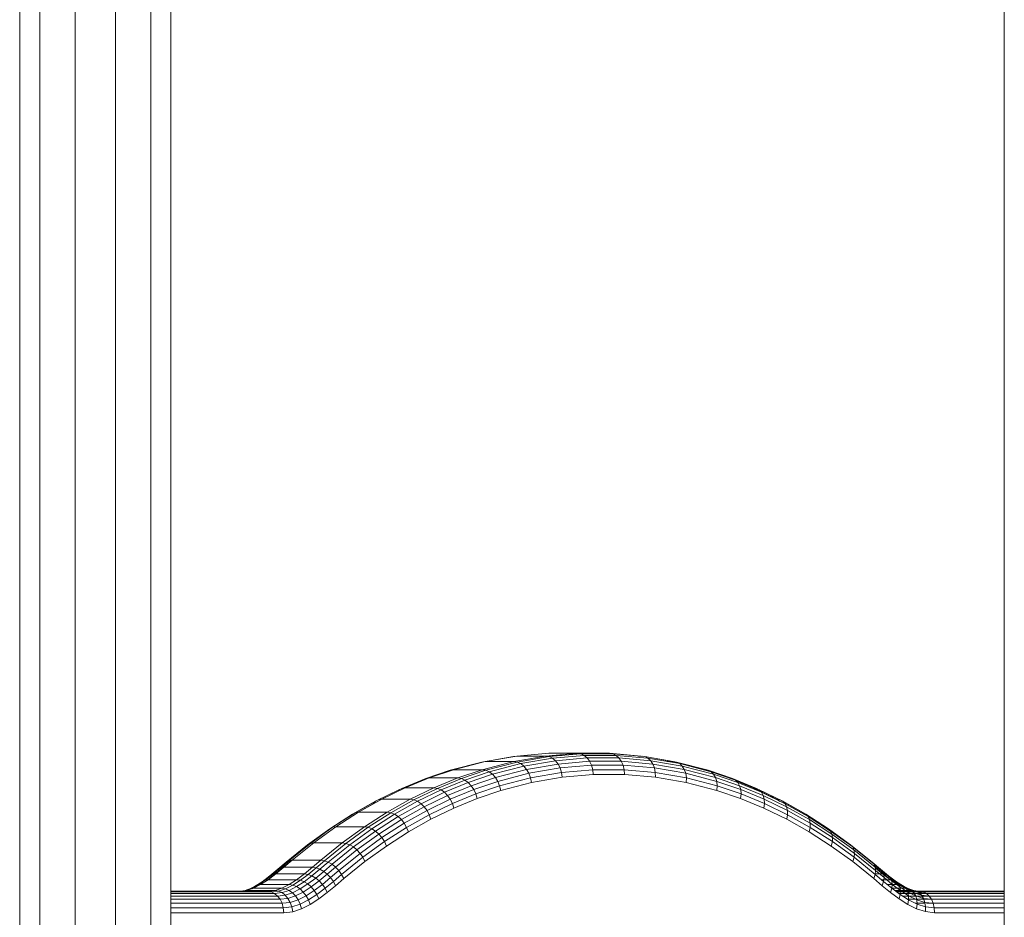
# Model space of a CAD drawing. Units: inches. Extents: x 15 to 14462, y 8 to 10225.
# Drawn here: x 1836 to 2401, y 8006 to 8522 of the extents above; entities that cross this region are included whole.
import ezdxf

# ---------------------------------------------------------------- set-up
doc = ezdxf.new("R2010")
doc.units = ezdxf.units.IN
doc.header["$MEASUREMENT"] = 0

# ---------------------------------------------------------------- blocks, each defined once
blk = doc.blocks.new('9003_DWG-664706-South')
at = {"lineweight": 9}
for p, q in [((131612.83, 2684.75), (131612.83, 864.65)), ((131624.48, 2684.74), (131624.48, 875.3)), ((131644.65, 2684.75), (131644.65, 893.75)), ((131667.94, 2684.75), (131667.95, 909.61)), ((131688.12, 2684.75), (131688.12, 1544.68)), ((131699.76, 2684.75), (131699.76, 1545.39)), ((132178.52, 2684.06), (132178.52, -0.35)), ((131898.52, 1646.29), (131880.25, 1643.14)), ((131896.51, 1645.96), (131898.52, 1646.29)), ((131914.92, 1646.29), (131896.65, 1643.14)), ((131916.87, 1647.86), (131898.52, 1646.29)), ((131898.52, 1646.29), (131914.92, 1646.29)), ((131933.26, 1647.86), (131914.92, 1646.29)), ((131914.92, 1646.29), (131916.97, 1645.96)), ((131926.92, 1647.86), (131916.87, 1647.86)), ((131916.87, 1647.86), (131933.26, 1647.86)), ((131935.3, 1647.54), (131916.97, 1645.96)), ((131924.51, 1646.61), (131918.69, 1646.61)), ((131937.18, 1646.61), (131918.89, 1645.04)), ((131933.2, 1647.54), (131929.47, 1647.54)), ((131933.2, 1647.54), (131935.24, 1647.86)), ((131935.24, 1647.86), (131933.26, 1647.86)), ((131951.63, 1647.86), (131933.26, 1647.86)), ((131933.26, 1647.86), (131935.3, 1647.54)), ((131935.24, 1647.86), (131951.63, 1647.86)), ((131939.03, 1647.54), (131935.24, 1647.86)), ((131953.66, 1647.54), (131935.3, 1647.54)), ((131935.3, 1647.54), (131937.18, 1646.61)), ((131955.5, 1646.61), (131937.18, 1646.61)), ((131937.18, 1646.61), (131938.86, 1645.16)), ((131969.98, 1646.29), (131951.63, 1647.86)), ((131951.63, 1647.86), (131953.66, 1647.54)), ((131971.99, 1645.96), (131953.66, 1647.54)), ((131953.66, 1647.54), (131955.5, 1646.61)), ((131973.79, 1645.04), (131955.5, 1646.61)), ((131955.5, 1646.61), (131957.12, 1645.16)), ((131968.21, 1646.29), (131969.98, 1646.29)), ((131969.98, 1646.29), (131971.99, 1645.96)), ((131878.26, 1642.82), (131860.15, 1638.12)), ((131880.25, 1643.14), (131862.14, 1638.44)), ((131896.51, 1645.96), (131878.26, 1642.82)), ((131878.26, 1642.82), (131880.25, 1643.14)), ((131896.65, 1643.14), (131878.53, 1638.44)), ((131880.25, 1643.14), (131896.65, 1643.14)), ((131898.71, 1642.82), (131880.61, 1638.12)), ((131900.68, 1641.91), (131882.61, 1637.21)), ((131896.65, 1643.14), (131898.71, 1642.82)), ((131916.97, 1645.96), (131898.71, 1642.82)), ((131898.71, 1642.82), (131900.68, 1641.91)), ((131918.89, 1645.04), (131900.68, 1641.91)), ((131900.68, 1641.91), (131902.48, 1640.47)), ((131920.63, 1643.6), (131902.48, 1640.47)), ((131922.13, 1641.7), (131904.05, 1638.59)), ((131916.97, 1645.96), (131918.89, 1645.04)), ((131918.89, 1645.04), (131920.63, 1643.6)), ((131938.86, 1645.16), (131920.63, 1643.6)), ((131920.63, 1643.6), (131922.13, 1641.7)), ((131940.28, 1643.26), (131922.13, 1641.7)), ((131922.13, 1641.7), (131923.32, 1639.43)), ((131941.37, 1640.98), (131923.32, 1639.43)), ((131957.12, 1645.16), (131938.86, 1645.16)), ((131938.86, 1645.16), (131940.28, 1643.26)), ((131958.45, 1643.26), (131940.28, 1643.26)), ((131940.28, 1643.26), (131941.37, 1640.98)), ((131959.45, 1640.98), (131941.37, 1640.98)), ((131941.37, 1640.98), (131942.09, 1638.4)), ((131975.35, 1643.6), (131957.12, 1645.16)), ((131957.12, 1645.16), (131958.45, 1643.26)), ((131976.6, 1641.7), (131958.45, 1643.26)), ((131958.45, 1643.26), (131959.45, 1640.98)), ((131977.5, 1639.43), (131959.45, 1640.98)), ((131959.45, 1640.98), (131960.06, 1638.4)), ((131988.25, 1643.14), (131970.92, 1646.13)), ((131990.24, 1642.82), (131971.99, 1645.96)), ((131971.99, 1645.96), (131973.79, 1645.04)), ((131992.01, 1641.91), (131973.79, 1645.04)), ((131973.79, 1645.04), (131975.35, 1643.6)), ((131993.5, 1640.47), (131975.35, 1643.6)), ((131975.35, 1643.6), (131976.6, 1641.7)), ((131994.67, 1638.59), (131976.6, 1641.7)), ((131976.6, 1641.7), (131977.5, 1639.43)), ((131984.83, 1643.14), (131988.25, 1643.14)), ((132006.36, 1638.44), (131988.25, 1643.14)), ((131988.25, 1643.14), (131990.24, 1642.82)), ((132008.35, 1638.12), (131990.24, 1642.82)), ((131990.24, 1642.82), (131992.01, 1641.91)), ((132010.08, 1637.21), (131992.01, 1641.91)), ((131992.01, 1641.91), (131993.5, 1640.47)), ((131860.15, 1638.12), (131846.16, 1633.36)), ((131862.14, 1638.44), (131848.14, 1633.68)), ((131860.15, 1638.12), (131862.14, 1638.44)), ((131862.14, 1638.44), (131878.53, 1638.44)), ((131878.53, 1638.44), (131864.53, 1633.68)), ((131880.61, 1638.12), (131866.62, 1633.36)), ((131882.61, 1637.21), (131868.65, 1632.47)), ((131884.47, 1635.79), (131870.56, 1631.07)), ((131878.53, 1638.44), (131880.61, 1638.12)), ((131880.61, 1638.12), (131882.61, 1637.21)), ((131882.61, 1637.21), (131884.47, 1635.79)), ((131902.48, 1640.47), (131884.47, 1635.79)), ((131884.47, 1635.79), (131886.12, 1633.93)), ((131904.05, 1638.59), (131886.12, 1633.93)), ((131905.34, 1636.34), (131887.5, 1631.7)), ((131902.48, 1640.47), (131904.05, 1638.59)), ((131904.05, 1638.59), (131905.34, 1636.34)), ((131923.32, 1639.43), (131905.34, 1636.34)), ((131905.34, 1636.34), (131906.29, 1633.78)), ((131924.15, 1636.86), (131906.29, 1633.78)), ((131923.32, 1639.43), (131924.15, 1636.86)), ((131942.09, 1638.4), (131924.15, 1636.86)), ((131924.15, 1636.86), (131924.57, 1634.06)), ((131942.39, 1635.58), (131924.57, 1634.06)), ((131960.06, 1638.4), (131942.09, 1638.4)), ((131942.09, 1638.4), (131942.39, 1635.58)), ((131960.24, 1635.58), (131942.39, 1635.58)), ((131978, 1636.86), (131960.06, 1638.4)), ((131960.06, 1638.4), (131960.24, 1635.58)), ((131978.06, 1634.06), (131960.24, 1635.58)), ((131995.48, 1636.34), (131977.5, 1639.43)), ((131977.5, 1639.43), (131978, 1636.86)), ((131995.87, 1633.78), (131978, 1636.86)), ((131978, 1636.86), (131978.06, 1634.06)), ((132011.51, 1635.79), (131993.5, 1640.47)), ((131993.5, 1640.47), (131994.67, 1638.59)), ((132012.6, 1633.93), (131994.67, 1638.59)), ((131994.67, 1638.59), (131995.48, 1636.34)), ((132013.32, 1631.7), (131995.48, 1636.34)), ((131995.48, 1636.34), (131995.87, 1633.78)), ((132010.08, 1637.17), (132006.36, 1638.44)), ((132006.36, 1638.44), (132008.35, 1638.12)), ((132022.34, 1633.36), (132008.35, 1638.12)), ((132008.35, 1638.12), (132010.08, 1637.21)), ((132024.03, 1632.47), (132010.08, 1637.21)), ((132010.08, 1637.21), (132011.51, 1635.79)), ((132025.42, 1631.07), (132011.51, 1635.79)), ((132011.51, 1635.79), (132012.6, 1633.93)), ((131844.47, 1632.47), (131830.74, 1626.81)), ((131846.16, 1633.36), (131832.4, 1627.69)), ((131848.14, 1633.68), (131834.37, 1628)), ((131848.14, 1633.72), (131844.47, 1632.47)), ((131844.47, 1632.47), (131846.16, 1633.36)), ((131846.16, 1633.36), (131848.14, 1633.68)), ((131848.14, 1633.68), (131864.53, 1633.68)), ((131864.53, 1633.68), (131850.76, 1628)), ((131866.62, 1633.36), (131852.86, 1627.69)), ((131868.65, 1632.47), (131854.92, 1626.81)), ((131870.56, 1631.07), (131856.88, 1625.43)), ((131872.28, 1629.23), (131858.66, 1623.62)), ((131864.53, 1633.68), (131866.62, 1633.36)), ((131866.62, 1633.36), (131868.65, 1632.47)), ((131868.65, 1632.47), (131870.56, 1631.07)), ((131870.56, 1631.07), (131872.28, 1629.23)), ((131886.12, 1633.93), (131872.28, 1629.23)), ((131872.28, 1629.23), (131873.74, 1627.02)), ((131887.5, 1631.7), (131873.74, 1627.02)), ((131888.55, 1629.17), (131874.88, 1624.53)), ((131886.12, 1633.93), (131887.5, 1631.7)), ((131887.5, 1631.7), (131888.55, 1629.17)), ((131906.29, 1633.78), (131888.55, 1629.17)), ((131888.55, 1629.17), (131889.2, 1626.42)), ((131906.82, 1631), (131889.2, 1626.42)), ((131906.29, 1633.78), (131906.82, 1631)), ((131924.57, 1634.06), (131906.82, 1631)), ((131995.8, 1631), (131978.06, 1634.06)), ((131995.87, 1633.78), (131995.8, 1631)), ((132013.43, 1626.42), (131995.8, 1631)), ((132013.6, 1629.17), (131995.87, 1633.78)), ((132026.45, 1629.23), (132012.6, 1633.93)), ((132012.6, 1633.93), (132013.32, 1631.7)), ((132027.08, 1627.02), (132013.32, 1631.7)), ((132013.32, 1631.7), (132013.6, 1629.17)), ((132013.6, 1629.17), (132013.43, 1626.42)), ((132027.28, 1624.53), (132013.6, 1629.17)), ((132020.59, 1633.64), (132022.34, 1633.36)), ((132036.1, 1627.69), (132022.34, 1633.36)), ((132037.77, 1626.81), (132024.03, 1632.47)), ((132024.03, 1632.47), (132025.42, 1631.07)), ((132034.14, 1628), (132024.54, 1631.96)), ((132039.1, 1625.43), (132025.42, 1631.07)), ((132025.42, 1631.07), (132026.45, 1629.23)), ((132040.07, 1623.62), (132026.45, 1629.23)), ((132026.45, 1629.23), (132027.08, 1627.02)), ((131830.74, 1626.81), (131817.23, 1620.25)), ((131832.4, 1627.69), (131818.87, 1621.12)), ((131834.37, 1628), (131820.82, 1621.42)), ((131830.74, 1626.81), (131832.4, 1627.69)), ((131832.4, 1627.69), (131834.37, 1628)), ((131834.37, 1628), (131850.76, 1628)), ((131850.76, 1628), (131837.21, 1621.42)), ((131852.86, 1627.69), (131839.32, 1621.12)), ((131854.92, 1626.81), (131841.42, 1620.25)), ((131856.88, 1625.43), (131843.42, 1618.89)), ((131858.66, 1623.62), (131845.26, 1617.11)), ((131850.76, 1628), (131852.86, 1627.69)), ((131852.86, 1627.69), (131854.92, 1626.81)), ((131854.92, 1626.81), (131856.88, 1625.43)), ((131856.88, 1625.43), (131858.66, 1623.62)), ((131858.66, 1623.62), (131860.19, 1621.44)), ((131873.74, 1627.02), (131860.19, 1621.44)), ((131874.88, 1624.53), (131861.41, 1618.98)), ((131873.74, 1627.02), (131874.88, 1624.53)), ((131874.88, 1624.53), (131875.63, 1621.81)), ((131889.2, 1626.42), (131875.63, 1621.81)), ((132027, 1621.81), (132013.43, 1626.42)), ((132027.28, 1624.53), (132027, 1621.81)), ((132040.63, 1621.44), (132027.08, 1627.02)), ((132027.08, 1627.02), (132027.28, 1624.53)), ((132040.74, 1618.98), (132027.28, 1624.53)), ((132047.68, 1621.43), (132034.14, 1628)), ((132034.14, 1628), (132036.1, 1627.69)), ((132049.64, 1621.12), (132036.1, 1627.69)), ((132036.1, 1627.69), (132037.77, 1626.81)), ((132051.27, 1620.25), (132037.77, 1626.81)), ((132037.77, 1626.81), (132039.1, 1625.43)), ((132052.56, 1618.89), (132039.1, 1625.43)), ((132039.1, 1625.43), (132040.07, 1623.62)), ((132053.47, 1617.11), (132040.07, 1623.62)), ((132040.07, 1623.62), (132040.63, 1621.44)), ((131817.23, 1620.25), (131803.97, 1612.8)), ((131818.87, 1621.12), (131805.58, 1613.65)), ((131815.94, 1618.89), (131807.01, 1613.87)), ((131820.82, 1621.42), (131807.52, 1613.95)), ((131815.94, 1618.89), (131817.23, 1620.25)), ((131818.69, 1620.23), (131815.94, 1618.89)), ((131817.23, 1620.25), (131818.87, 1621.12)), ((131818.87, 1621.12), (131820.82, 1621.42)), ((131820.82, 1621.42), (131837.21, 1621.42)), ((131837.21, 1621.42), (131823.91, 1613.95)), ((131839.32, 1621.12), (131826.03, 1613.65)), ((131841.42, 1620.25), (131828.15, 1612.8)), ((131843.42, 1618.89), (131830.2, 1611.47)), ((131837.21, 1621.42), (131839.32, 1621.12)), ((131839.32, 1621.12), (131841.42, 1620.25)), ((131841.42, 1620.25), (131843.42, 1618.89)), ((131843.42, 1618.89), (131845.26, 1617.11)), ((131860.19, 1621.44), (131846.86, 1614.97)), ((131861.41, 1618.98), (131848.17, 1612.54)), ((131860.19, 1621.44), (131861.41, 1618.98)), ((131861.41, 1618.98), (131862.25, 1616.3)), ((131875.63, 1621.81), (131862.25, 1616.3)), ((132040.38, 1616.3), (132027, 1621.81)), ((132040.74, 1618.98), (132040.38, 1616.3)), ((132053.96, 1614.97), (132040.63, 1621.44)), ((132040.63, 1621.44), (132040.74, 1618.98)), ((132053.99, 1612.55), (132040.74, 1618.98)), ((132049.82, 1620.23), (132047.68, 1621.43)), ((132047.68, 1621.43), (132049.64, 1621.12)), ((132049.64, 1621.12), (132051.27, 1620.25)), ((132062.93, 1613.66), (132049.64, 1621.12)), ((132064.54, 1612.81), (132051.27, 1620.25)), ((132051.27, 1620.25), (132052.56, 1618.89)), ((132065.78, 1611.47), (132052.56, 1618.89)), ((132052.56, 1618.89), (132053.47, 1617.11)), ((131803.97, 1612.8), (131790.97, 1604.48)), ((131805.58, 1613.65), (131792.55, 1605.31)), ((131807.52, 1613.95), (131794.49, 1605.6)), ((131805.58, 1613.65), (131807.52, 1613.95)), ((131807.52, 1613.95), (131823.91, 1613.95)), ((131823.91, 1613.95), (131810.88, 1605.6)), ((131826.03, 1613.65), (131813.01, 1605.31)), ((131828.15, 1612.8), (131815.16, 1604.48)), ((131823.91, 1613.95), (131826.03, 1613.65)), ((131826.03, 1613.65), (131828.15, 1612.8)), ((131828.15, 1612.8), (131830.2, 1611.47)), ((131845.26, 1617.11), (131832.1, 1609.72)), ((131846.86, 1614.97), (131833.78, 1607.62)), ((131848.17, 1612.54), (131835.16, 1605.24)), ((131845.26, 1617.11), (131846.86, 1614.97)), ((131846.86, 1614.97), (131848.17, 1612.54)), ((131848.17, 1612.54), (131849.09, 1609.91)), ((131862.25, 1616.3), (131849.09, 1609.91)), ((132053.54, 1609.91), (132040.38, 1616.3)), ((132066.63, 1609.72), (132053.47, 1617.11)), ((132053.47, 1617.11), (132053.96, 1614.97)), ((132053.99, 1612.55), (132053.54, 1609.91)), ((132067.05, 1607.62), (132053.96, 1614.97)), ((132053.96, 1614.97), (132053.99, 1612.55)), ((132067, 1605.24), (132053.99, 1612.55)), ((132075.95, 1605.32), (132062.93, 1613.66)), ((132062.93, 1613.66), (132064.54, 1612.81)), ((132077.53, 1604.49), (132064.54, 1612.81)), ((132064.54, 1612.81), (132065.78, 1611.47)), ((131830.2, 1611.47), (131817.25, 1603.17)), ((131832.1, 1609.72), (131819.21, 1601.46)), ((131833.78, 1607.62), (131820.95, 1599.4)), ((131830.2, 1611.47), (131832.1, 1609.72)), ((131832.1, 1609.72), (131833.78, 1607.62)), ((131833.78, 1607.62), (131835.16, 1605.24)), ((131849.09, 1609.91), (131836.17, 1602.65)), ((132066.46, 1602.65), (132053.54, 1609.91)), ((132078.73, 1603.18), (132065.78, 1611.47)), ((132065.78, 1611.47), (132066.63, 1609.72)), ((132079.52, 1601.47), (132066.63, 1609.72)), ((132066.63, 1609.72), (132067.05, 1607.62)), ((132067.05, 1607.62), (132067, 1605.24)), ((132079.87, 1599.41), (132067.05, 1607.62)), ((131790.97, 1604.48), (131778.26, 1595.3)), ((131792.55, 1605.31), (131779.82, 1596.11)), ((131794.49, 1605.6), (131781.74, 1596.4)), ((131792.55, 1605.31), (131794.49, 1605.6)), ((131794.49, 1605.6), (131810.88, 1605.6)), ((131810.88, 1605.6), (131798.13, 1596.4)), ((131813.01, 1605.31), (131800.27, 1596.11)), ((131815.16, 1604.48), (131802.45, 1595.3)), ((131817.25, 1603.17), (131804.59, 1594.02)), ((131819.21, 1601.46), (131806.6, 1592.35)), ((131810.88, 1605.6), (131813.01, 1605.31)), ((131813.01, 1605.31), (131815.16, 1604.48)), ((131815.16, 1604.48), (131817.25, 1603.17)), ((131817.25, 1603.17), (131819.21, 1601.46)), ((131819.21, 1601.46), (131820.95, 1599.4)), ((131835.16, 1605.24), (131822.41, 1597.08)), ((131836.17, 1602.65), (131823.51, 1594.54)), ((131835.16, 1605.24), (131836.17, 1602.65)), ((132067, 1605.24), (132066.46, 1602.65)), ((132079.12, 1594.55), (132066.46, 1602.65)), ((132079.75, 1597.08), (132067, 1605.24)), ((132088.69, 1596.12), (132075.95, 1605.32)), ((132075.95, 1605.32), (132077.53, 1604.49)), ((132090.24, 1595.31), (132077.53, 1604.49)), ((132077.53, 1604.49), (132078.73, 1603.18)), ((132091.4, 1594.03), (132078.73, 1603.18)), ((132078.73, 1603.18), (132079.52, 1601.47)), ((132092.13, 1592.36), (132079.52, 1601.47)), ((132079.52, 1601.47), (132079.87, 1599.41)), ((131778.26, 1595.3), (131765.95, 1585.34)), ((131779.82, 1596.11), (131767.48, 1586.14)), ((131781.74, 1596.4), (131769.4, 1586.42)), ((131777.11, 1594.02), (131778.26, 1595.3)), ((131779.82, 1596.11), (131781.74, 1596.4)), ((131781.74, 1596.4), (131798.13, 1596.4)), ((131798.13, 1596.4), (131785.79, 1586.42)), ((131800.27, 1596.11), (131787.94, 1586.14)), ((131802.45, 1595.3), (131790.13, 1585.34)), ((131798.13, 1596.4), (131800.27, 1596.11)), ((131800.27, 1596.11), (131802.45, 1595.3)), ((131802.45, 1595.3), (131804.59, 1594.02)), ((131820.95, 1599.4), (131808.41, 1590.34)), ((131822.41, 1597.08), (131809.95, 1588.07)), ((131820.95, 1599.4), (131822.41, 1597.08)), ((131822.41, 1597.08), (131823.51, 1594.54)), ((132079.75, 1597.08), (132079.12, 1594.55)), ((132079.87, 1599.41), (132079.75, 1597.08)), ((132092.21, 1588.08), (132079.75, 1597.08)), ((132092.41, 1590.35), (132079.87, 1599.41)), ((132088.69, 1596.12), (132090.24, 1595.31)), ((132102.56, 1585.35), (132090.24, 1595.31)), ((131776.18, 1593.27), (131764.82, 1584.09)), ((131804.59, 1594.02), (131792.3, 1584.09)), ((131806.6, 1592.35), (131794.35, 1582.45)), ((131808.41, 1590.34), (131796.22, 1580.48)), ((131804.59, 1594.02), (131806.6, 1592.35)), ((131806.6, 1592.35), (131808.41, 1590.34)), ((131808.41, 1590.34), (131809.95, 1588.07)), ((131823.51, 1594.54), (131811.13, 1585.6)), ((132091.5, 1585.6), (132079.12, 1594.55)), ((132091.4, 1594.03), (132092.13, 1592.36)), ((132104.38, 1582.46), (132092.13, 1592.36)), ((132092.13, 1592.36), (132092.41, 1590.35)), ((132092.41, 1590.35), (132092.21, 1588.08)), ((132103.68, 1584.1), (132092.34, 1593.27)), ((132104.61, 1580.49), (132092.41, 1590.35)), ((131764.82, 1584.09), (131760.04, 1580.01)), ((131765.95, 1585.34), (131761.16, 1581.26)), ((131767.48, 1586.14), (131762.69, 1582.05)), ((131768.95, 1586.35), (131764.13, 1582.45)), ((131764.13, 1582.45), (131764.82, 1584.09)), ((131769.4, 1586.42), (131764.61, 1582.33)), ((131764.82, 1584.09), (131765.95, 1585.34)), ((131765.95, 1585.34), (131767.48, 1586.14)), ((131767.48, 1586.14), (131769.4, 1586.42)), ((131769.4, 1586.42), (131785.79, 1586.42)), ((131785.79, 1586.42), (131781, 1582.33)), ((131787.94, 1586.14), (131783.15, 1582.05)), ((131790.13, 1585.34), (131785.35, 1581.26)), ((131785.79, 1586.42), (131787.94, 1586.14)), ((131792.3, 1584.09), (131787.52, 1580.01)), ((131787.94, 1586.14), (131790.13, 1585.34)), ((131790.13, 1585.34), (131792.3, 1584.09)), ((131792.3, 1584.09), (131794.35, 1582.45)), ((131809.95, 1588.07), (131797.81, 1578.26)), ((131811.13, 1585.6), (131799.05, 1575.83)), ((131809.95, 1588.07), (131811.13, 1585.6)), ((132092.21, 1588.08), (132091.5, 1585.6)), ((132103.58, 1575.84), (132091.5, 1585.6)), ((132104.35, 1578.27), (132092.21, 1588.08)), ((132107.37, 1581.26), (132102.56, 1585.35)), ((132108.5, 1580.01), (132103.68, 1584.1)), ((132103.68, 1584.1), (132104.38, 1582.46)), ((131760.04, 1580.01), (131755.4, 1576.18)), ((131760.01, 1578.54), (131755.55, 1575.17)), ((131759.35, 1578.38), (131756.05, 1575.65)), ((131761.16, 1581.26), (131756.55, 1577.45)), ((131762.69, 1582.05), (131758.09, 1578.26)), ((131758.09, 1578.26), (131760.01, 1578.54)), ((131764.13, 1582.45), (131759.35, 1578.38)), ((131759.35, 1578.38), (131760.04, 1580.01)), ((131764.61, 1582.33), (131760.01, 1578.54)), ((131760.01, 1578.54), (131776.41, 1578.54)), ((131760.04, 1580.01), (131761.16, 1581.26)), ((131761.16, 1581.26), (131762.69, 1582.05)), ((131762.69, 1582.05), (131764.61, 1582.33)), ((131764.61, 1582.33), (131781, 1582.33)), ((131776.41, 1578.54), (131771.95, 1575.17)), ((131781, 1582.33), (131776.41, 1578.54)), ((131776.41, 1578.54), (131778.55, 1578.26)), ((131783.15, 1582.05), (131778.55, 1578.26)), ((131785.35, 1581.26), (131780.73, 1577.45)), ((131781, 1582.33), (131783.15, 1582.05)), ((131787.52, 1580.01), (131782.88, 1576.18)), ((131783.15, 1582.05), (131785.35, 1581.26)), ((131789.58, 1578.38), (131784.91, 1574.52)), ((131785.35, 1581.26), (131787.52, 1580.01)), ((131787.52, 1580.01), (131789.58, 1578.38)), ((131794.35, 1582.45), (131789.58, 1578.38)), ((131789.58, 1578.38), (131791.45, 1576.42)), ((131796.22, 1580.48), (131791.45, 1576.42)), ((131794.35, 1582.45), (131796.22, 1580.48)), ((131796.22, 1580.48), (131797.81, 1578.26)), ((132104.35, 1578.27), (132103.58, 1575.84)), ((132105.84, 1582.05), (132103.83, 1583.76)), ((132104.01, 1578.54), (132108.55, 1578.54)), ((132104.61, 1580.49), (132104.35, 1578.27)), ((132109.15, 1574.18), (132104.35, 1578.27)), ((132109.19, 1578.37), (132104.38, 1582.46)), ((132104.38, 1582.46), (132104.61, 1580.49)), ((132108.55, 1578.54), (132104.44, 1581.91)), ((132109.41, 1576.41), (132104.61, 1580.49)), ((132110.47, 1578.25), (132105.84, 1582.05)), ((132105.84, 1582.05), (132107.37, 1581.26)), ((132112.02, 1577.45), (132107.37, 1581.26)), ((132107.37, 1581.26), (132108.5, 1580.01)), ((132113.17, 1576.18), (132108.5, 1580.01)), ((132108.5, 1580.01), (132109.19, 1578.37)), ((132113.06, 1575.17), (132108.55, 1578.54)), ((132108.55, 1578.54), (132110.47, 1578.25)), ((132113.89, 1574.51), (132109.19, 1578.37)), ((132109.19, 1578.37), (132109.41, 1576.41)), ((131750.86, 1572.75), (131747.11, 1570.32)), ((131752.05, 1574.05), (131747.68, 1571.21)), ((131753.62, 1574.87), (131749.3, 1572.07)), ((131755.4, 1576.18), (131750.86, 1572.75)), ((131750.86, 1572.75), (131752.05, 1574.05)), ((131755.55, 1575.17), (131751.24, 1572.37)), ((131756.55, 1577.45), (131752.05, 1574.05)), ((131752.05, 1574.05), (131753.62, 1574.87)), ((131758.09, 1578.26), (131753.62, 1574.87)), ((131753.62, 1574.87), (131755.55, 1575.17)), ((131754.68, 1574.52), (131755.4, 1576.18)), ((131755.4, 1576.18), (131756.55, 1577.45)), ((131755.55, 1575.17), (131771.95, 1575.17)), ((131756.55, 1577.45), (131758.09, 1578.26)), ((131771.95, 1575.17), (131767.64, 1572.37)), ((131774.08, 1574.87), (131769.75, 1572.07)), ((131776.24, 1574.05), (131771.87, 1571.21)), ((131771.95, 1575.17), (131774.08, 1574.87)), ((131778.34, 1572.75), (131773.9, 1569.87)), ((131778.55, 1578.26), (131774.08, 1574.87)), ((131774.08, 1574.87), (131776.24, 1574.05)), ((131780.73, 1577.45), (131776.24, 1574.05)), ((131776.24, 1574.05), (131778.34, 1572.75)), ((131782.88, 1576.18), (131778.34, 1572.75)), ((131778.34, 1572.75), (131780.31, 1571.04)), ((131778.55, 1578.26), (131780.73, 1577.45)), ((131784.91, 1574.52), (131780.31, 1571.04)), ((131780.73, 1577.45), (131782.88, 1576.18)), ((131782.88, 1576.18), (131784.91, 1574.52)), ((131784.91, 1574.52), (131786.74, 1572.53)), ((131791.45, 1576.42), (131786.74, 1572.53)), ((131793.05, 1574.19), (131788.3, 1570.28)), ((131791.45, 1576.42), (131793.05, 1574.19)), ((131797.81, 1578.26), (131793.05, 1574.19)), ((131793.05, 1574.19), (131794.3, 1571.77)), ((131799.05, 1575.83), (131794.3, 1571.77)), ((131797.81, 1578.26), (131799.05, 1575.83)), ((132108.38, 1571.76), (132103.58, 1575.84)), ((132107.99, 1575.17), (132113.06, 1575.17)), ((132109.15, 1574.18), (132108.38, 1571.76)), ((132109.41, 1576.41), (132109.15, 1574.18)), ((132113.94, 1570.26), (132109.15, 1574.18)), ((132114.16, 1572.52), (132109.41, 1576.41)), ((132114.99, 1574.88), (132110.47, 1578.25)), ((132110.47, 1578.25), (132112.02, 1577.45)), ((132116.57, 1574.05), (132112.02, 1577.45)), ((132112.02, 1577.45), (132113.17, 1576.18)), ((132117.42, 1572.38), (132113.06, 1575.17)), ((132113.06, 1575.17), (132114.99, 1574.88)), ((132117.76, 1572.74), (132113.17, 1576.18)), ((132113.17, 1576.18), (132113.89, 1574.51)), ((132118.54, 1571.03), (132113.89, 1574.51)), ((132113.89, 1574.51), (132114.16, 1572.52)), ((132119.37, 1572.08), (132114.99, 1574.88)), ((132114.99, 1574.88), (132116.57, 1574.05)), ((132120.99, 1571.22), (132116.57, 1574.05)), ((132116.57, 1574.05), (132117.76, 1572.74)), ((132122.25, 1569.87), (132117.76, 1572.74)), ((132117.76, 1572.74), (132118.54, 1571.03)), ((131755.38, 1568.53), (131699.76, 1568.53)), ((131757.43, 1568.2), (131699.76, 1568.2)), ((131759.32, 1567.28), (131699.76, 1567.28)), ((131743.17, 1569.01), (131738.99, 1568.53)), ((131745.14, 1569.98), (131741.17, 1568.69)), ((131741.17, 1568.69), (131743.17, 1569.01)), ((131741.39, 1568.53), (131755.38, 1568.53)), ((131747.11, 1570.29), (131743.17, 1569.01)), ((131743.17, 1569.01), (131759.56, 1569.01)), ((131747.68, 1571.21), (131743.46, 1569.09)), ((131749.3, 1572.07), (131745.14, 1569.98)), ((131745.14, 1569.98), (131747.11, 1570.29)), ((131746.42, 1569.87), (131747.68, 1571.21)), ((131751.24, 1572.37), (131747.11, 1570.29)), ((131747.11, 1570.29), (131763.5, 1570.29)), ((131747.68, 1571.21), (131749.3, 1572.07)), ((131749.3, 1572.07), (131751.24, 1572.37)), ((131751.24, 1572.37), (131767.64, 1572.37)), ((131755.38, 1568.53), (131757.43, 1568.2)), ((131759.56, 1569.01), (131756.05, 1568.6)), ((131761.62, 1568.69), (131757.43, 1568.2)), ((131757.43, 1568.2), (131759.32, 1567.28)), ((131763.59, 1567.77), (131759.32, 1567.28)), ((131759.32, 1567.28), (131761.01, 1565.83)), ((131763.5, 1570.29), (131759.56, 1569.01)), ((131759.56, 1569.01), (131761.62, 1568.69)), ((131765.6, 1569.98), (131761.62, 1568.69)), ((131761.62, 1568.69), (131763.59, 1567.77)), ((131767.64, 1572.37), (131763.5, 1570.29)), ((131763.5, 1570.29), (131765.6, 1569.98)), ((131767.65, 1569.09), (131763.59, 1567.77)), ((131763.59, 1567.77), (131765.39, 1566.33)), ((131769.58, 1567.69), (131765.39, 1566.33)), ((131769.75, 1572.07), (131765.6, 1569.98)), ((131765.6, 1569.98), (131767.65, 1569.09)), ((131767.64, 1572.37), (131769.75, 1572.07)), ((131771.87, 1571.21), (131767.65, 1569.09)), ((131767.65, 1569.09), (131769.58, 1567.69)), ((131773.9, 1569.87), (131769.58, 1567.69)), ((131769.58, 1567.69), (131771.33, 1565.86)), ((131769.75, 1572.07), (131771.87, 1571.21)), ((131775.78, 1568.1), (131771.33, 1565.86)), ((131771.87, 1571.21), (131773.9, 1569.87)), ((131773.9, 1569.87), (131775.78, 1568.1)), ((131780.31, 1571.04), (131775.78, 1568.1)), ((131775.78, 1568.1), (131777.43, 1565.99)), ((131782.07, 1569), (131777.43, 1565.99)), ((131780.31, 1571.04), (131782.07, 1569)), ((131786.74, 1572.53), (131782.07, 1569)), ((131782.07, 1569), (131783.55, 1566.68)), ((131788.3, 1570.28), (131783.55, 1566.68)), ((131789.51, 1567.82), (131784.67, 1564.16)), ((131786.74, 1572.53), (131788.3, 1570.28)), ((131788.3, 1570.28), (131789.51, 1567.82)), ((131794.3, 1571.77), (131789.51, 1567.82)), ((132113.21, 1567.8), (132108.38, 1571.76)), ((132111.35, 1572.38), (132117.42, 1572.38)), ((132113.94, 1570.26), (132113.21, 1567.8)), ((132118.1, 1564.14), (132113.21, 1567.8)), ((132114.16, 1572.52), (132113.94, 1570.26)), ((132113.94, 1570.3), (132121.61, 1570.3)), ((132118.74, 1566.67), (132113.94, 1570.26)), ((132118.88, 1568.99), (132114.16, 1572.52)), ((132115.6, 1569.01), (132125.63, 1569.01)), ((132129.87, 1568.53), (132116.24, 1568.54)), ((132116.24, 1568.54), (132129.87, 1568.54)), ((132131.9, 1568.21), (132116.68, 1568.21)), ((132121.61, 1570.3), (132117.42, 1572.38)), ((132117.42, 1572.38), (132119.37, 1572.08)), ((132133.74, 1567.28), (132117.91, 1567.29)), ((132123.12, 1568.1), (132118.54, 1571.03)), ((132118.54, 1571.03), (132118.88, 1568.99)), ((132118.88, 1568.99), (132118.74, 1566.67)), ((132123.57, 1565.98), (132118.88, 1568.99)), ((132123.58, 1569.98), (132119.37, 1572.08)), ((132119.37, 1572.08), (132120.99, 1571.22)), ((132125.27, 1569.09), (132120.99, 1571.22)), ((132120.99, 1571.22), (132122.25, 1569.87)), ((132125.63, 1569.01), (132121.61, 1570.3)), ((132121.61, 1570.3), (132123.58, 1569.98)), ((132126.63, 1567.7), (132122.25, 1569.87)), ((132122.25, 1569.87), (132123.12, 1568.1)), ((132127.63, 1565.87), (132123.12, 1568.1)), ((132123.12, 1568.1), (132123.57, 1565.98)), ((132127.63, 1568.69), (132123.58, 1569.98)), ((132123.58, 1569.98), (132125.27, 1569.09)), ((132129.39, 1567.78), (132125.27, 1569.09)), ((132125.27, 1569.09), (132126.63, 1567.7)), ((132125.63, 1569.01), (132129.87, 1568.54)), ((132125.63, 1569.01), (132127.63, 1568.69)), ((132130.88, 1566.34), (132126.63, 1567.7)), ((132126.63, 1567.7), (132127.63, 1565.87)), ((132127.63, 1568.69), (132131.9, 1568.21)), ((132127.63, 1568.69), (132129.39, 1567.78)), ((132129.39, 1567.78), (132133.74, 1567.29)), ((132129.39, 1567.78), (132130.88, 1566.34)), ((132178.52, 1568.53), (132129.87, 1568.54)), ((132129.87, 1568.54), (132131.9, 1568.21)), ((132178.52, 1568.21), (132131.9, 1568.21)), ((132131.9, 1568.21), (132133.74, 1567.29)), ((132178.52, 1567.28), (132133.74, 1567.29)), ((132133.74, 1567.29), (132135.34, 1565.84)), ((131761.01, 1565.83), (131699.76, 1565.83)), ((131762.43, 1563.93), (131699.76, 1563.93)), ((131763.55, 1561.65), (131699.76, 1561.65)), ((131765.39, 1566.33), (131761.01, 1565.83)), ((131761.01, 1565.83), (131762.43, 1563.93)), ((131766.97, 1564.45), (131762.43, 1563.93)), ((131762.43, 1563.93), (131763.55, 1561.65)), ((131768.27, 1562.19), (131763.55, 1561.65)), ((131763.55, 1561.65), (131764.29, 1559.07)), ((131765.39, 1566.33), (131766.97, 1564.45)), ((131771.33, 1565.86), (131766.97, 1564.45)), ((131766.97, 1564.45), (131768.27, 1562.19)), ((131772.83, 1563.67), (131768.27, 1562.19)), ((131768.27, 1562.19), (131769.21, 1559.63)), ((131771.33, 1565.86), (131772.83, 1563.67)), ((131777.43, 1565.99), (131772.83, 1563.67)), ((131772.83, 1563.67), (131774.01, 1561.19)), ((131778.79, 1563.6), (131774.01, 1561.19)), ((131777.43, 1565.99), (131778.79, 1563.6)), ((131783.55, 1566.68), (131778.79, 1563.6)), ((131778.79, 1563.6), (131779.78, 1560.99)), ((131784.67, 1564.16), (131779.78, 1560.99)), ((131783.55, 1566.68), (131784.67, 1564.16)), ((132118.74, 1566.67), (132118.1, 1564.14)), ((132123.05, 1560.97), (132118.1, 1564.14)), ((132123.56, 1563.58), (132118.74, 1566.67)), ((132135.34, 1565.83), (132120.04, 1565.84)), ((132136.66, 1563.93), (132123.01, 1563.93)), ((132123.56, 1563.58), (132123.05, 1560.97)), ((132123.57, 1565.98), (132123.56, 1563.58)), ((132128.39, 1561.19), (132123.56, 1563.58)), ((132128.23, 1563.67), (132123.57, 1565.98)), ((132132.94, 1561.65), (132127.45, 1561.65)), ((132132.06, 1564.45), (132127.63, 1565.87)), ((132127.63, 1565.87), (132128.23, 1563.67)), ((132132.86, 1562.19), (132128.23, 1563.67)), ((132128.23, 1563.67), (132128.39, 1561.19)), ((132130.88, 1566.34), (132135.34, 1565.84)), ((132130.88, 1566.34), (132132.06, 1564.45)), ((132132.06, 1564.45), (132136.66, 1563.94)), ((132132.06, 1564.45), (132132.86, 1562.19)), ((132132.86, 1562.19), (132137.64, 1561.66)), ((132132.86, 1562.19), (132133.25, 1559.63)), ((132137.64, 1561.65), (132133.79, 1561.65)), ((132178.52, 1565.83), (132135.34, 1565.84)), ((132135.34, 1565.84), (132136.66, 1563.94)), ((132178.52, 1563.93), (132136.66, 1563.94)), ((132136.66, 1563.94), (132137.64, 1561.66)), ((132178.52, 1561.65), (132137.64, 1561.66)), ((132137.64, 1561.66), (132138.24, 1559.07)), ((131764.29, 1559.07), (131699.76, 1559.06)), ((131764.6, 1556.25), (131699.76, 1556.25)), ((131769.21, 1559.63), (131764.29, 1559.07)), ((131764.29, 1559.07), (131764.6, 1556.25)), ((131769.75, 1556.84), (131764.6, 1556.25)), ((131774.01, 1561.19), (131769.21, 1559.63)), ((131769.21, 1559.63), (131769.75, 1556.84)), ((131774.81, 1558.48), (131769.75, 1556.84)), ((131774.01, 1561.19), (131774.81, 1558.48)), ((131779.78, 1560.99), (131774.81, 1558.48)), ((132128.08, 1558.48), (132123.05, 1560.97)), ((132128.39, 1561.19), (132128.08, 1558.48)), ((132133.19, 1556.85), (132128.08, 1558.48)), ((132133.25, 1559.63), (132128.39, 1561.19)), ((132133.25, 1559.63), (132133.19, 1556.85)), ((132133.19, 1556.85), (132138.39, 1556.26)), ((132133.25, 1559.63), (132138.24, 1559.07)), ((132178.52, 1559.07), (132138.24, 1559.07)), ((132138.24, 1559.07), (132138.39, 1556.26)), ((132178.52, 1556.25), (132138.39, 1556.26))]:
    blk.add_line(p, q, dxfattribs=at)

msp = doc.modelspace()

# ---------------------------------------------------------------- block references
at = {"lineweight": 9}
msp.add_blockref('9003_DWG-664706-South', (-129777.12, 6452.78), dxfattribs=at)

doc.saveas('drawing.dxf')
